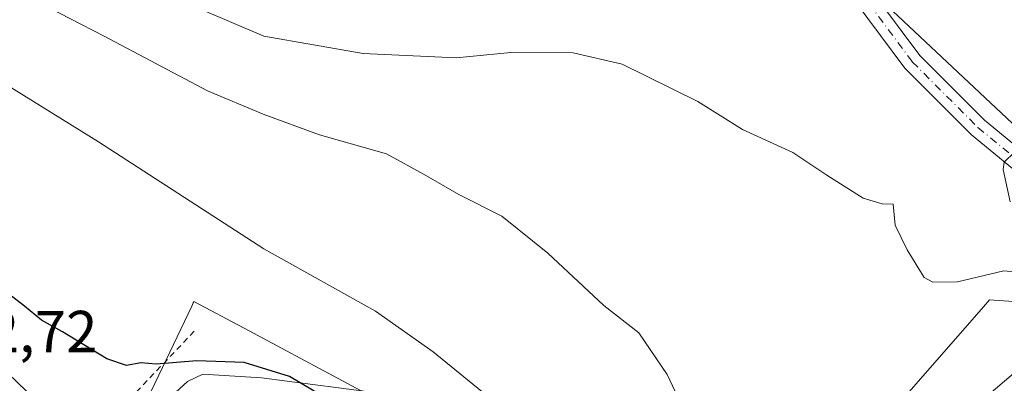
# Model space of a CAD drawing. Units: metres. Extents: x 610301 to 613734, y 4764022 to 4766391.
# Drawn here: x 611221 to 611387, y 4764810 to 4764871 of the extents above; entities that cross this region are included whole.
import ezdxf

# ---------------------------------------------------------------- set-up
doc = ezdxf.new("R2010")
doc.units = ezdxf.units.M
doc.header["$MEASUREMENT"] = 0
doc.linetypes.add('DGN Style 2', pattern=[1.648017, 0.98881, -0.659207])
doc.linetypes.add('DGN Style 4', pattern=[2.638475, 1.318413, -0.659207, 0.001648, -0.659207])
for name, color, linetype, lineweight in [('Alambrada', 7, 'DGN Style 2', 0), ('Arbolado forestal CxS', 92, 'Continuous', 0), ('Camino Cxs', 7, 'Continuous', 0), ('Camino eje', 30, 'DGN Style 4', 13), ('Curva de nivel maestra', 30, 'Continuous', 30), ('Curva de nivel normal', 30, 'Continuous', 0), ('Entidad de ámbito territorial', 7, 'Continuous', 0), ('Entidad de ámbito territorial CxS', 92, 'Continuous', 0), ('Espacio natural protegido', 121, 'Continuous', 13), ('Espacio natural protegido CxS', 121, 'Continuous', 0), ('Prado CxS', 92, 'Continuous', 0), ('Rótulo de punto de cota en terreno', 7, 'Continuous', 0)]:
    doc.layers.add(name, color=color, linetype=linetype, lineweight=lineweight)
doc.styles.add('Style-Arial', font='txt')

# ---------------------------------------------------------------- blocks, each defined once
blk = doc.blocks.new('*U13')
at = {"layer": 'Prado CxS', "color": 92, "linetype": 'Continuous', "lineweight": 0}
for points in [[(611238.0149, 4764798.1079, 747.4266), (611249.8371, 4764822.8911, 752.47), (611250.1073, 4764823.4577, 752.5686), (611250.1495, 4764823.5459, 752.5842), (611250.2227, 4764823.6997, 752.6115), (611258.6976, 4764819.1653, 752.1652), (611291.9933, 4764801.3511, 752.1506)], [(611371.2082, 4764808.3261, 763.3722), (611383.5013, 4764822.3861, 764.4459), (611384.8763, 4764823.9607, 764.6207), (611393.8557, 4764823.3747, 764.7305)]]:
    blk.add_polyline3d(points, dxfattribs=at)

msp = doc.modelspace()

# ---------------------------------------------------------------- linework, layer by layer
at = {"layer": 'Alambrada', "color": 7, "linetype": 'DGN Style 2', "lineweight": 0}
msp.add_polyline3d([(611250.2601, 4764818.6601, 759.2493), (611231.4901, 4764798.8901, 758.6277), (611237.8201, 4764790.1801, 752.5005), (611249.4201, 4764780.0101, 746.9931), (611273.5301, 4764759.3001, 751.1061), (611306.8901, 4764738.1001, 761.9986)], dxfattribs=at)
at = {"layer": 'Arbolado forestal CxS', "color": 92, "linetype": 'Continuous', "lineweight": 0}
for points in [[(611392.2191, 4764871.5321, 765.5095), (611397.0673, 4764858.8303, 765.0435), (611397.1185, 4764858.7049, 765.0339), (611413.0193, 4764822.0993, 763.0905), (611412.9865, 4764822.1267, 763.0912), (611397.5101, 4764823.1363, 764.8977), (611393.8557, 4764823.3747, 764.7305), (611384.8763, 4764823.9607, 764.6207), (611383.5013, 4764822.3861, 764.4459), (611371.2082, 4764808.3261, 763.3722), (611351.8775, 4764787.2965, 761.4864), (611323.8203, 4764792.3855, 757.2969), (611291.9933, 4764801.3511, 752.1506), (611258.6976, 4764819.1653, 752.1652), (611250.2227, 4764823.6997, 752.6115), (611250.1495, 4764823.5459, 752.5842), (611250.1073, 4764823.4577, 752.5686), (611249.8371, 4764822.8911, 752.47), (611238.0149, 4764798.1079, 747.4266), (611231.3161, 4764792.7127, 745.1847), (611215.7257, 4764806.8199, 745.1653)], [(611413.0193, 4764822.0993, 763.0905), (611412.9865, 4764822.1267, 763.0912), (611397.5101, 4764823.1363, 764.8977), (611393.8557, 4764823.3747, 764.7305), (611384.8763, 4764823.9607, 764.6207), (611383.5013, 4764822.3861, 764.4459), (611371.2082, 4764808.3261, 763.3722), (611351.8775, 4764787.2965, 761.4864), (611323.8203, 4764792.3855, 757.2969), (611291.9933, 4764801.3511, 752.1506), (611258.6976, 4764819.1653, 752.1652), (611250.2227, 4764823.6997, 752.6115), (611250.1495, 4764823.5459, 752.5842), (611250.1073, 4764823.4577, 752.5686), (611249.8371, 4764822.8911, 752.47), (611238.0149, 4764798.1079, 747.4266), (611231.3161, 4764792.7127, 745.1847)]]:
    msp.add_polyline3d(points, dxfattribs=at)
at = {"layer": 'Camino Cxs', "color": 7, "linetype": 'Continuous', "lineweight": 0}
for points in [[(611405.4571, 4764847.0379, 769.0981), (611398.4917, 4764845.5655, 773.0594), (611392.2561, 4764843.3207, 768.2024), (611381.7919, 4764851.9241, 779.5569), (611370.5363, 4764863.1799, 773.3543), (611360.1611, 4764877.1863, 779.3841), (611340.5619, 4764884.9227, 788.0618), (611319.0789, 4764891.2105, 786.1981), (611299.3393, 4764893.3445, 782.8405), (611282.4793, 4764902.0463, 783.1034), (611259.4427, 4764922.4045, 784.2675), (611244.0663, 4764943.0831, 796.9874), (611227.4825, 4764959.6667, 801.1934), (611224.5785, 4764967.9017, 796.0172), (611220.7379, 4764984.1685, 793.924), (611223.3833, 4764992.1045, 803.0677), (611237.5059, 4765009.5363, 803.1296), (611253.0933, 4765032.4839, 815.0479), (611269.4745, 4765072.8889, 814.8956), (611284.4421, 4765094.8091, 830.8783), (611292.5443, 4765102.6109, 830.4391), (611295.7593, 4765122.9711, 828.7184)], [(611298.9687, 4765122.1373, 828.223), (611295.6311, 4765101.0021, 829.0366), (611286.9757, 4765092.6677, 829.5639), (611272.3997, 4765071.3207, 818.1199), (611256.0199, 4765030.9193, 815.2196), (611240.1575, 4765007.5671, 799.5267), (611226.3245, 4764990.4925, 805.0385), (611224.1651, 4764984.0143, 796.9444), (611227.7495, 4764968.8321, 793.7014), (611230.3455, 4764961.4707, 796.4708), (611246.5703, 4764945.2459, 796.9546), (611261.8857, 4764924.6495, 782.0002), (611284.3573, 4764904.7907, 781.9018), (611300.3059, 4764896.5593, 781.2609), (611319.7247, 4764894.4599, 787.3899), (611341.6333, 4764888.0477, 788.0661), (611362.2509, 4764879.9091, 781.9963), (611373.0425, 4764865.3405, 772.9366), (611384.0119, 4764854.3711, 778.7705), (611392.9031, 4764847.0609, 770.456), (611397.5873, 4764848.7473, 774.3569), (611404.1151, 4764850.1273, 770.6839)], [(611362.2509, 4764879.9091, 781.9963), (611373.0425, 4764865.3405, 772.9366), (611384.0119, 4764854.3711, 778.7705), (611392.9031, 4764847.0609, 770.456), (611397.5873, 4764848.7473, 774.3569), (611404.1151, 4764850.1273, 770.6839), (611405.4571, 4764847.0379, 769.0981), (611398.4917, 4764845.5655, 773.0594), (611392.2561, 4764843.3207, 768.2024), (611381.7919, 4764851.9241, 779.5569), (611370.5363, 4764863.1799, 773.3543), (611360.1611, 4764877.1863, 779.3841)]]:
    msp.add_polyline3d(points, dxfattribs=at)
at = {"layer": 'Camino eje', "color": 30, "linetype": 'DGN Style 4', "lineweight": 13}
msp.add_polyline3d([(611224.8539, 4764991.2985, 803.8066), (611222.4515, 4764984.0915, 793.595), (611226.1639, 4764968.3669, 794.544), (611228.9141, 4764960.5687, 798.914), (611245.3183, 4764944.1645, 797.0246), (611260.6641, 4764923.5269, 782.9724), (611283.4183, 4764903.4185, 781.9108), (611299.8225, 4764894.9519, 782.0333), (611319.4017, 4764892.8353, 786.1791), (611341.0977, 4764886.4851, 787.9051), (611361.2061, 4764878.5477, 780.4284), (611371.7893, 4764864.2601, 772.3041), (611382.9019, 4764853.1477, 779.1954), (611392.5797, 4764845.1909, 769.0466), (611398.0395, 4764847.1563, 772.7229), (611407.7763, 4764849.2147, 768.4489)], dxfattribs=at)
at = {"layer": 'Curva de nivel maestra', "color": 30, "linetype": 'Continuous', "lineweight": 30, "elevation": 750, "flags": 128}
msp.add_lwpolyline([(611272.37, 4764807.4401), (611266.37, 4764810.9801), (611258.7, 4764813.3901), (611250.7, 4764813.6601), (611243.84, 4764813.0801), (611241.22, 4764813.3101), (611238.78, 4764812.8801), (611235.45, 4764814.0001), (611227.99, 4764818.5501), (611224.41, 4764820.5301), (611221.52, 4764822.9001), (611214.11, 4764828.6201)], dxfattribs=at)
at = {"layer": 'Curva de nivel normal', "color": 30, "linetype": 'Continuous', "lineweight": 0, "flags": 128}
for points, elevation in [([(611217.94, 4764877.43), (611235.03, 4764868.58), (611252.51, 4764859.36), (611261.95, 4764855.39), (611271.45, 4764851.92), (611282.83, 4764848.68), (611289.18, 4764845.18), (611295.04, 4764841.82), (611302.31, 4764838.13), (611310.12, 4764831.86), (611319.6, 4764823.02), (611325.52, 4764818.4), (611330.3, 4764811.31), (611333.08, 4764805.48)], 760), ([(611392.46, 4764828.35), (611387.3, 4764828.86), (611379.46, 4764827.01), (611375.26, 4764826.97), (611373.79, 4764827.74), (611370.91, 4764832.41), (611368.9, 4764836.62), (611368.54, 4764840.16), (611366.7, 4764840.22), (611363.48, 4764841.19), (611357.31, 4764845.1), (611351.59, 4764848.89), (611343.07, 4764852.8), (611335.5, 4764857.52), (611322.69, 4764863.84), (611314.41, 4764865.79), (611303.84, 4764865.86), (611294.61, 4764864.94), (611278.88, 4764865.65), (611262.02, 4764868.61), (611251.63, 4764873.07)], 765), ([(611305.06, 4764803.5), (611290.72, 4764815.15), (611280.94, 4764822.04), (611262.02, 4764832.6), (611234.07, 4764850.73), (611214.81, 4764862.6)], 755), ([(611389.08, 4764848.97), (611387.34, 4764847.25), (611387.17, 4764846.04), (611388.33, 4764840.56)], 765)]:
    msp.add_lwpolyline(points, dxfattribs=dict(at, elevation=elevation))
at = {"layer": 'Entidad de ámbito territorial', "color": 7, "linetype": 'Continuous', "lineweight": 0, "flags": 128}
msp.add_lwpolyline([(611094.3013, 4764999.4685), (611118.7905, 4764995.6806), (611159.1585, 4764987.5245), (611206.3974, 4764978.4334), (611254.9314, 4764967.1977), (611296.2147, 4764934.4116), (611348.2834, 4764891.8475), (611401.5796, 4764841.8038), (611405.1636, 4764838.1878), (611424.9725, 4764818.2037), (611441.2821, 4764800.0165)], dxfattribs=at)
at = {"layer": 'Entidad de ámbito territorial CxS', "color": 92, "linetype": 'Continuous', "lineweight": 0, "flags": 128}
msp.add_lwpolyline([(611000.9885, 4765022.0663), (611067.7663, 4765004.0547), (611088.7431, 4765000.3987), (611090.3757, 4765000.1145), (611092.3355, 4764999.7727), (611094.3013, 4764999.4685), (611118.7905, 4764995.6806), (611159.1585, 4764987.5245), (611206.3974, 4764978.4334), (611254.9313, 4764967.1977), (611296.2146, 4764934.4116), (611348.2834, 4764891.8475), (611401.5796, 4764841.8038), (611405.1636, 4764838.1878), (611424.9725, 4764818.2037), (611441.2821, 4764800.0165), (611463.0636, 4764775.7265), (611489.9584, 4764745.8184), (611511.2601, 4764725.9293)], dxfattribs=at)
at = {"layer": 'Espacio natural protegido', "color": 121, "linetype": 'Continuous', "lineweight": 13, "flags": 128}
for points in [[(611094.3013, 4764999.4685), (611118.7905, 4764995.6806), (611159.1585, 4764987.5245), (611206.3974, 4764978.4334), (611254.9314, 4764967.1977), (611296.2147, 4764934.4116), (611348.2834, 4764891.8475), (611401.5796, 4764841.8038), (611405.1636, 4764838.1878), (611424.9725, 4764818.2037), (611441.2821, 4764800.0165)], [(611401.097, 4764821.8826), (611358.0715, 4764785.2299), (611350.7045, 4764789.3089), (611340.0916, 4764791.635), (611316.6327, 4764799.4781), (611297.6737, 4764804.7102), (611286.0258, 4764807.6383), (611274.6798, 4764809.0524), (611261.6728, 4764810.7944), (611251.7498, 4764811.3655), (611249.1228, 4764810.1395), (611246.4077, 4764807.6415), (611243.4807, 4764803.8686), (611241.4327, 4764800.3766), (611240.2016, 4764795.1346), (611239.9505, 4764791.0646), (611228.1597, 4764802.4907), (611201.441, 4764828.1608)]]:
    msp.add_lwpolyline(points, dxfattribs=at)
at = {"layer": 'Espacio natural protegido CxS', "color": 121, "linetype": 'Continuous', "lineweight": 0, "flags": 128}
for points in [[(611000.9885, 4765022.0663), (611067.7663, 4765004.0547), (611088.7431, 4765000.3987), (611090.3757, 4765000.1145), (611092.3355, 4764999.7727), (611094.3013, 4764999.4685), (611118.7905, 4764995.6806), (611159.1585, 4764987.5245), (611206.3974, 4764978.4334), (611254.9313, 4764967.1977), (611296.2146, 4764934.4116), (611348.2834, 4764891.8475), (611401.5796, 4764841.8038), (611405.1636, 4764838.1878), (611424.9725, 4764818.2037), (611441.2821, 4764800.0165), (611463.0636, 4764775.7265), (611489.9584, 4764745.8184), (611511.2601, 4764725.9293)], [(611401.097, 4764821.8826), (611358.0715, 4764785.2299), (611350.7045, 4764789.3089), (611340.0916, 4764791.635), (611316.6327, 4764799.4781), (611297.6737, 4764804.7102), (611286.0258, 4764807.6383), (611274.6798, 4764809.0524), (611261.6728, 4764810.7944), (611251.7498, 4764811.3655), (611249.1228, 4764810.1395), (611246.4077, 4764807.6415), (611243.4807, 4764803.8686), (611241.4327, 4764800.3766), (611240.2016, 4764795.1346), (611239.9505, 4764791.0646), (611228.1597, 4764802.4907), (611201.441, 4764828.1608)]]:
    msp.add_lwpolyline(points, dxfattribs=at)
at = {"layer": 'Prado CxS', "color": 92, "linetype": 'Continuous', "lineweight": 0}
msp.add_polyline3d([(611413.0193, 4764822.0993, 763.0905), (611412.9865, 4764822.1267, 763.0912), (611397.5101, 4764823.1363, 764.8977), (611393.8557, 4764823.3747, 764.7305), (611384.8763, 4764823.9607, 764.6207), (611383.5013, 4764822.3861, 764.4459), (611371.2082, 4764808.3261, 763.3722), (611351.8775, 4764787.2965, 761.4864), (611323.8203, 4764792.3855, 757.2969), (611291.9933, 4764801.3511, 752.1506), (611258.6976, 4764819.1653, 752.1652), (611250.2227, 4764823.6997, 752.6115), (611250.1495, 4764823.5459, 752.5842), (611250.1073, 4764823.4577, 752.5686), (611249.8371, 4764822.8911, 752.47), (611238.0149, 4764798.1079, 747.4266), (611231.3161, 4764792.7127, 745.1847)], dxfattribs=at)

# ---------------------------------------------------------------- block references
msp.add_blockref('*U13', (0, 0), dxfattribs=at)

# ---------------------------------------------------------------- texts
at = {"layer": 'Rótulo de punto de cota en terreno', "color": 7, "linetype": 'Continuous', "lineweight": 0, "style": 'Style-Arial'}
msp.add_text('742,72', height=7, dxfattribs=at).set_placement((611204.7278, 4764815.1078))

doc.saveas('drawing.dxf')
